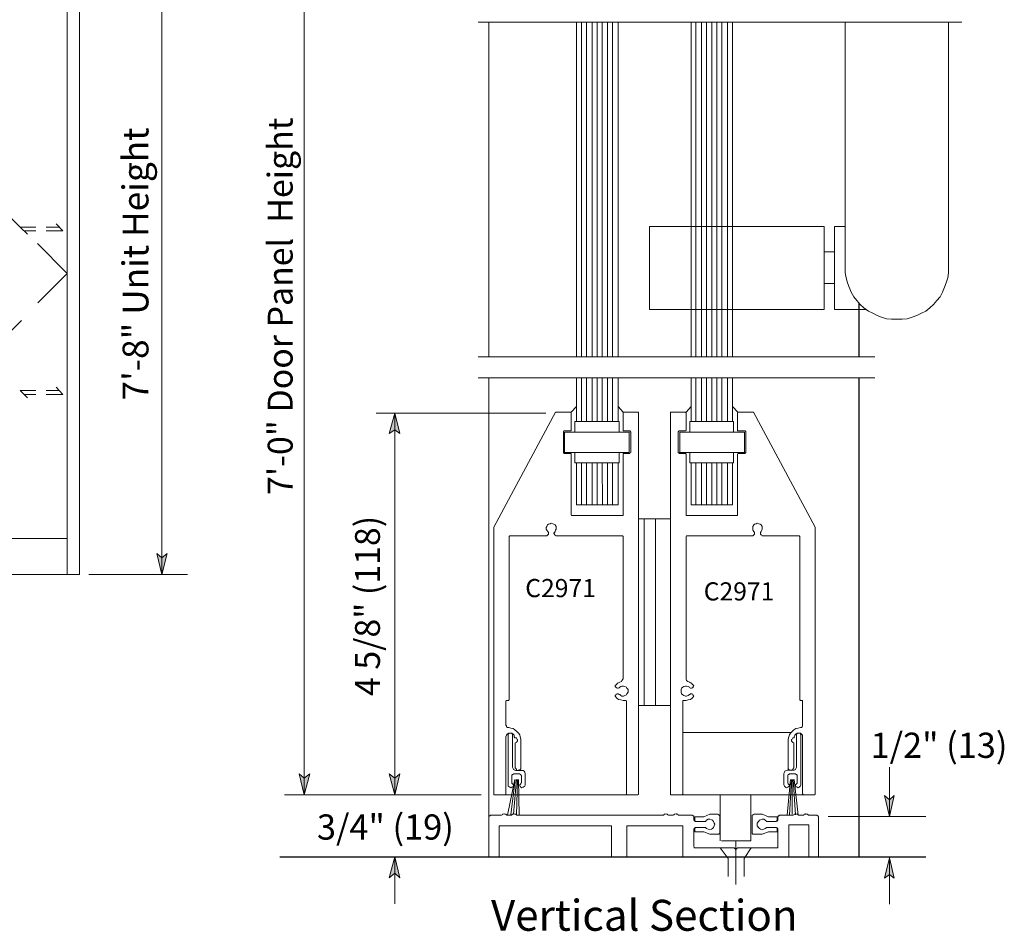
# Model space of a CAD drawing. Units: inches. Extents: x 32 to 577, y 20 to 776.
# Drawn here: x 352 to 566, y 180 to 379 of the extents above; entities that cross this region are included whole.
import ezdxf

# ---------------------------------------------------------------- set-up
doc = ezdxf.new("R2010")
doc.units = ezdxf.units.IN
doc.header["$MEASUREMENT"] = 0
doc.layers.add('Layer 1', color=7, linetype='Continuous')

msp = doc.modelspace()

# ---------------------------------------------------------------- hatches: boundary and pattern name
at = {"layer": 'Layer 1'}
for points in [[(433.56, 293.04), (434.64, 288.6), (433.56, 289.44), (432.36, 288.6)], [(382.92, 258), (381.84, 262.56), (382.92, 261.6), (384.12, 262.56)], [(413.88, 210.12), (412.8, 214.68), (413.88, 213.72), (415.08, 214.68)], [(433.56, 210.12), (432.36, 214.68), (433.56, 213.72), (434.64, 214.68)], [(540.96, 205.44), (539.88, 210), (540.96, 209.04), (542.04, 210)], [(433.56, 196.68), (434.64, 192.12), (433.56, 193.08), (432.36, 192.12)], [(540.96, 196.44), (542.04, 192), (540.96, 192.84), (539.88, 192)]]:
    msp.add_hatch(color=7, dxfattribs=at).paths.add_polyline_path(points)

# ---------------------------------------------------------------- linework, layer by layer
at = {"layer": 'Layer 1', "color": 7, "lineweight": 5}
for points in [[(413.88, 512.28), (413.88, 210.12)], [(382.92, 258), (382.92, 400.08)], [(556.68, 378), (451.68, 378)], [(497.88, 378), (497.88, 305.28)], [(506.88, 378), (506.88, 305.28)], [(537.84, 305.28), (451.68, 305.28)], [(537.84, 300.72), (451.68, 300.72)], [(497.88, 300.72), (497.88, 293.04)], [(506.88, 300.72), (506.88, 293.04)], [(466.32, 293.04), (429.48, 293.04)], [(433.56, 293.04), (434.64, 288.6), (433.56, 289.44), (432.36, 288.6), (433.56, 293.04)], [(433.56, 210.12), (433.56, 293.04)], [(472.68, 291.24), (482.28, 291.24)], [(472.68, 291.24), (472.68, 288.96)], [(482.28, 288.96), (482.28, 291.24)], [(507.12, 291.24), (497.64, 291.24)], [(497.64, 288.96), (497.64, 291.24)], [(507.12, 291.24), (507.12, 288.96)], [(472.68, 288.96), (470.4, 288.96)], [(470.4, 288.96), (470.4, 284.52)], [(472.68, 288.96), (482.28, 288.96)], [(482.28, 288.96), (484.44, 288.96)], [(484.44, 288.96), (484.44, 284.52)], [(495.48, 288.96), (495.48, 284.52)], [(497.64, 288.96), (495.48, 288.96)], [(507.12, 288.96), (497.64, 288.96)], [(507.12, 288.96), (509.52, 288.96)], [(509.52, 288.96), (509.52, 284.52)], [(470.4, 284.52), (472.68, 284.52)], [(472.68, 282.24), (472.68, 284.52)], [(472.68, 284.52), (482.28, 284.52)], [(484.44, 284.52), (482.28, 284.52)], [(482.28, 284.52), (482.28, 282.24)], [(495.48, 284.52), (497.64, 284.52)], [(507.12, 284.52), (497.64, 284.52)], [(497.64, 284.52), (497.64, 282.24)], [(509.52, 284.52), (507.12, 284.52)], [(507.12, 282.24), (507.12, 284.52)], [(472.68, 282.24), (482.28, 282.24)], [(507.12, 282.24), (497.64, 282.24)], [(362.4, 265.8), (299.88, 265.8)], [(382.92, 258), (381.84, 262.56), (382.92, 261.6), (384.12, 262.56), (382.92, 258)], [(367.08, 258), (388.56, 258)], [(458.16, 230.64), (458.28, 230.64)], [(458.28, 230.64), (458.28, 230.76)], [(458.28, 230.76), (458.4, 230.76)], [(458.4, 230.76), (458.4, 230.88)], [(521.52, 230.76), (521.52, 230.88)], [(521.64, 230.64), (521.52, 230.76)], [(521.52, 230.76), (521.52, 230.76)], [(521.64, 230.64), (521.64, 230.64)], [(458.28, 223.44), (458.16, 223.32)], [(458.16, 223.32), (458.16, 223.08)], [(458.16, 212.28), (458.16, 223.08)], [(458.4, 223.56), (458.28, 223.44)], [(458.64, 223.56), (458.4, 223.56)], [(458.88, 223.56), (458.64, 223.56)], [(459, 223.44), (458.88, 223.56)], [(459.12, 223.32), (459, 223.44)], [(459.12, 223.08), (459.12, 223.32)], [(459.12, 223.08), (459.12, 216.12)], [(520.8, 223.32), (520.92, 223.44)], [(520.8, 223.08), (520.8, 223.32)], [(520.8, 223.08), (520.8, 216.12)], [(520.92, 223.44), (521.04, 223.56)], [(521.04, 223.56), (521.28, 223.56)], [(521.28, 223.56), (521.4, 223.56)], [(521.4, 223.56), (521.64, 223.44)], [(521.64, 223.44), (521.64, 223.32)], [(521.64, 223.32), (521.76, 223.08)], [(521.76, 212.28), (521.76, 223.08)], [(459.12, 216.12), (459.24, 215.88)], [(520.8, 216.12), (520.68, 215.88)], [(540.96, 205.44), (540.96, 216.12)], [(413.88, 210.12), (412.8, 214.68), (413.88, 213.72), (415.08, 214.68), (413.88, 210.12)], [(433.56, 210.12), (432.36, 214.68), (433.56, 213.72), (434.64, 214.68), (433.56, 210.12)], [(459.12, 214.56), (459, 214.44)], [(459, 214.44), (459, 214.32)], [(459, 212.76), (459, 214.32)], [(459.24, 214.56), (459.12, 214.56)], [(459.24, 215.88), (459.36, 215.64)], [(459.36, 214.68), (459.24, 214.56)], [(459.36, 215.64), (459.6, 215.52)], [(459.36, 214.68), (460.68, 214.68)], [(459.6, 215.52), (459.84, 215.4)], [(459.84, 215.4), (461.16, 215.4)], [(460.8, 214.56), (460.68, 214.68)], [(460.92, 214.56), (460.8, 214.56)], [(460.92, 214.44), (460.92, 214.56)], [(461.04, 214.32), (460.92, 214.44)], [(461.04, 214.32), (461.04, 212.76)], [(461.4, 215.4), (461.16, 215.4)], [(461.64, 215.28), (461.4, 215.4)], [(461.76, 215.04), (461.64, 215.28)], [(461.88, 214.8), (461.76, 215.04)], [(461.88, 214.8), (461.88, 212.28)], [(518.04, 214.8), (518.16, 215.04)], [(518.04, 214.8), (518.04, 212.28)], [(518.16, 215.04), (518.28, 215.28)], [(518.28, 215.28), (518.52, 215.4)], [(518.52, 215.4), (518.76, 215.52)], [(520.08, 215.52), (518.76, 215.52)], [(518.88, 214.44), (519, 214.56)], [(518.88, 214.32), (518.88, 214.44)], [(518.88, 214.32), (518.88, 212.76)], [(519, 214.56), (519.12, 214.56)], [(519.12, 214.56), (519.24, 214.68)], [(520.56, 214.68), (519.24, 214.68)], [(520.32, 215.52), (520.08, 215.52)], [(520.56, 215.64), (520.32, 215.52)], [(520.68, 215.88), (520.56, 215.64)], [(520.56, 214.68), (520.68, 214.56)], [(520.68, 214.56), (520.8, 214.56)], [(520.8, 214.56), (520.92, 214.44)], [(520.92, 214.44), (520.92, 214.32)], [(520.92, 212.76), (520.92, 214.32)], [(458.16, 212.28), (458.16, 212.04)], [(458.16, 212.04), (458.28, 211.92)], [(458.28, 211.92), (458.52, 211.8)], [(458.52, 211.8), (458.76, 211.68)], [(458.76, 211.68), (459, 211.8)], [(459, 212.76), (459, 212.64)], [(459, 212.64), (459.12, 212.52)], [(459, 211.8), (459.24, 211.92)], [(459.12, 212.52), (459.24, 212.4)], [(459.24, 212.4), (459.36, 212.4)], [(459.24, 211.92), (459.36, 212.16)], [(459.36, 212.16), (459.36, 212.4)], [(460.68, 212.16), (460.68, 212.4)], [(460.8, 212.4), (460.68, 212.4)], [(460.8, 211.92), (460.68, 212.16)], [(460.92, 212.52), (460.8, 212.4)], [(460.92, 211.8), (460.8, 211.92)], [(461.04, 212.76), (460.92, 212.64)], [(460.92, 212.64), (460.92, 212.52)], [(461.16, 211.68), (460.92, 211.8)], [(461.4, 211.8), (461.16, 211.68)], [(461.64, 211.92), (461.4, 211.8)], [(461.76, 212.04), (461.64, 211.92)], [(461.88, 212.28), (461.76, 212.04)], [(518.04, 212.28), (518.16, 212.04)], [(518.16, 212.04), (518.28, 211.92)], [(518.28, 211.92), (518.4, 211.8)], [(518.4, 211.8), (518.64, 211.68)], [(518.64, 211.68), (518.88, 211.8)], [(518.88, 212.76), (518.88, 212.64)], [(518.88, 212.64), (519, 212.52)], [(518.88, 211.8), (519.12, 211.92)], [(519, 212.52), (519.12, 212.4)], [(519.12, 212.4), (519.24, 212.4)], [(519.12, 211.92), (519.24, 212.16)], [(519.24, 212.16), (519.24, 212.4)], [(520.56, 212.16), (520.56, 212.4)], [(520.68, 212.4), (520.56, 212.4)], [(520.68, 211.92), (520.56, 212.16)], [(520.8, 212.52), (520.68, 212.4)], [(520.92, 211.8), (520.68, 211.92)], [(520.92, 212.64), (520.8, 212.52)], [(520.92, 212.76), (520.92, 212.64)], [(521.16, 211.68), (520.92, 211.8)], [(521.4, 211.8), (521.16, 211.68)], [(521.52, 211.92), (521.4, 211.8)], [(521.64, 212.04), (521.52, 211.92)], [(521.76, 212.28), (521.64, 212.04)], [(452.28, 210.12), (409.56, 210.12)], [(540.96, 205.44), (539.88, 210), (540.96, 209.04), (542.04, 210), (540.96, 205.44)], [(456.84, 205.8), (456.72, 205.68)], [(456.96, 205.92), (456.84, 205.8)], [(457.08, 205.92), (456.96, 205.92)], [(457.32, 206.04), (457.08, 205.92)], [(457.44, 205.92), (457.32, 206.04)], [(457.68, 205.92), (457.44, 205.92)], [(457.8, 205.8), (457.68, 205.92)], [(457.8, 205.68), (457.8, 205.8)], [(459, 205.68), (457.8, 205.68)], [(459.12, 205.92), (459, 205.8)], [(459, 205.8), (459, 205.68)], [(459.36, 205.92), (459.12, 205.92)], [(459.48, 206.04), (459.36, 205.92)], [(459.6, 205.92), (459.48, 206.04)], [(459.84, 205.92), (459.6, 205.92)], [(459.96, 205.8), (459.84, 205.92)], [(459.96, 205.68), (459.96, 205.8)], [(492.96, 205.68), (494.04, 205.68)], [(494.16, 205.8), (494.04, 205.68)], [(494.28, 205.92), (494.16, 205.8)], [(494.4, 205.92), (494.28, 205.92)], [(494.64, 206.04), (494.4, 205.92)], [(494.76, 205.92), (494.64, 206.04)], [(495, 205.92), (494.76, 205.92)], [(495.12, 205.8), (495, 205.92)], [(495.12, 205.68), (495.12, 205.8)], [(495.12, 205.68), (498.12, 205.68)], [(498.72, 204.36), (498.72, 205.32)], [(498.72, 205.32), (500.64, 205.32)], [(500.64, 205.32), (501.96, 205.92)], [(503.76, 205.92), (501.96, 205.92)], [(503.88, 205.8), (503.76, 205.92)], [(504, 205.8), (503.88, 205.8)], [(504, 205.68), (504, 205.8)], [(504.12, 205.56), (504, 205.68)], [(504.12, 205.56), (504.12, 201.84)], [(511.2, 205.68), (511.32, 205.8)], [(511.2, 205.56), (511.2, 205.68)], [(511.2, 205.56), (511.2, 201.84)], [(511.32, 205.8), (511.44, 205.8)], [(511.44, 205.8), (511.56, 205.92)], [(511.56, 205.92), (513.36, 205.92)], [(514.68, 205.32), (513.36, 205.92)], [(516.6, 205.32), (514.68, 205.32)], [(516.6, 204.36), (516.6, 205.32)], [(516.84, 205.44), (516.72, 205.32)], [(516.72, 205.32), (516.72, 204.72)], [(516.96, 205.56), (516.84, 205.56)], [(516.84, 205.56), (516.84, 205.44)], [(517.08, 205.68), (516.96, 205.56)], [(527.64, 205.44), (548.88, 205.44)], [(498.48, 204.72), (498.6, 204.6)], [(498.6, 204.6), (498.6, 204.48)], [(498.6, 204.48), (498.72, 204.48)], [(498.72, 204.48), (498.84, 204.36)], [(501, 204.36), (498.84, 204.36)], [(501.24, 204.6), (501, 204.36)], [(501.6, 204.84), (501.24, 204.6)], [(501.96, 204.84), (501.6, 204.84)], [(502.32, 204.72), (501.96, 204.84)], [(502.56, 204.6), (502.32, 204.72)], [(502.8, 204.36), (502.56, 204.6)], [(502.92, 204), (502.8, 204.36)], [(502.8, 203.04), (502.92, 203.4)], [(503.04, 203.76), (502.92, 204)], [(502.92, 203.4), (503.04, 203.76)], [(512.52, 204.36), (512.28, 204)], [(512.28, 204), (512.28, 203.76)], [(512.28, 203.76), (512.28, 203.4)], [(512.28, 203.4), (512.52, 203.04)], [(512.76, 204.6), (512.52, 204.36)], [(513, 204.72), (512.76, 204.6)], [(513.36, 204.84), (513, 204.72)], [(513.72, 204.84), (513.36, 204.84)], [(513.96, 204.6), (513.72, 204.84)], [(514.32, 204.36), (513.96, 204.6)], [(514.32, 204.36), (516.36, 204.36)], [(516.36, 204.36), (516.48, 204.48)], [(516.48, 204.48), (516.6, 204.48)], [(516.6, 204.48), (516.72, 204.6)], [(516.72, 204.6), (516.72, 204.72)], [(498.6, 202.8), (498.48, 202.68)], [(498.48, 198.96), (498.48, 202.68)], [(498.72, 202.92), (498.6, 202.92)], [(498.6, 202.92), (498.6, 202.8)], [(498.72, 203.04), (498.72, 202.08)], [(498.84, 203.04), (498.72, 202.92)], [(498.72, 202.08), (500.64, 202.08)], [(501, 203.04), (498.84, 203.04)], [(500.64, 202.08), (501.96, 201.6)], [(501, 203.04), (501.24, 202.8)], [(501.24, 202.8), (501.6, 202.68)], [(501.6, 202.68), (501.96, 202.56)], [(501.96, 202.56), (502.32, 202.68)], [(503.76, 201.6), (501.96, 201.6)], [(502.32, 202.68), (502.56, 202.8)], [(502.56, 202.8), (502.8, 203.04)], [(503.76, 201.6), (503.88, 201.6)], [(503.88, 201.6), (504, 201.6)], [(504, 201.72), (504.12, 201.84)], [(504, 201.6), (504, 201.72)], [(511.2, 201.72), (511.2, 201.84)], [(511.32, 201.6), (511.2, 201.72)], [(511.44, 201.6), (511.32, 201.6)], [(511.56, 201.6), (511.44, 201.6)], [(511.56, 201.6), (513.36, 201.6)], [(512.52, 203.04), (512.76, 202.8)], [(512.76, 202.8), (513, 202.68)], [(513, 202.68), (513.36, 202.56)], [(513.36, 202.56), (513.72, 202.68)], [(514.68, 202.08), (513.36, 201.6)], [(513.72, 202.68), (513.96, 202.8)], [(513.96, 202.8), (514.32, 203.04)], [(514.32, 203.04), (516.36, 203.04)], [(516.6, 202.08), (514.68, 202.08)], [(516.6, 202.92), (516.36, 203.04)], [(516.6, 203.04), (516.6, 202.08)], [(516.72, 202.8), (516.6, 202.92)], [(516.6, 202.92), (516.6, 202.92)], [(516.72, 202.68), (516.72, 202.8)], [(516.72, 198.96), (516.72, 202.68)], [(504.48, 200.16), (510.84, 200.16)], [(433.56, 196.68), (434.64, 192.12), (433.56, 193.08), (432.36, 192.12), (433.56, 196.68)], [(433.56, 196.68), (433.56, 186.48)], [(540.96, 196.44), (542.04, 192), (540.96, 192.84), (539.88, 192), (540.96, 196.44)], [(540.96, 196.44), (540.96, 186.36)]]:
    msp.add_lwpolyline(points, dxfattribs=at)
at = {"layer": 'Layer 1', "color": 7, "lineweight": 13}
for points in [[(362.4, 400.08), (362.4, 258)], [(365.04, 400.08), (365.04, 258)], [(453.96, 378), (453.96, 305.28)], [(473.04, 305.28), (473.04, 378)], [(482.04, 305.28), (482.04, 378)], [(531.36, 378), (531.36, 324.6)], [(553.8, 324.6), (553.8, 378)], [(488.88, 315.6), (488.88, 333.6)], [(497.88, 333.6), (488.88, 333.6)], [(526.8, 333.6), (506.88, 333.6)], [(526.8, 324.6), (526.8, 333.6)], [(529.08, 324.6), (529.08, 333.6)], [(531.36, 333.6), (529.08, 333.6)], [(529.08, 328.08), (526.8, 328.08)], [(526.8, 315.6), (526.8, 324.6)], [(529.08, 315.6), (529.08, 324.6)], [(531.36, 324.6), (531.36, 323.52)], [(531.36, 323.52), (531.6, 322.44)], [(553.68, 322.44), (553.8, 323.52)], [(553.8, 323.52), (553.8, 324.6)], [(526.8, 321.24), (529.08, 321.24)], [(531.6, 322.44), (531.84, 321.36)], [(531.84, 321.36), (532.2, 320.4)], [(552.96, 320.4), (553.32, 321.36)], [(553.32, 321.36), (553.68, 322.44)], [(532.2, 320.4), (532.68, 319.32)], [(532.68, 319.32), (533.28, 318.36)], [(552, 318.36), (552.48, 319.32)], [(552.48, 319.32), (552.96, 320.4)], [(533.28, 318.36), (533.88, 317.52)], [(533.88, 317.52), (534.6, 316.68)], [(534.6, 316.68), (535.44, 315.96)], [(549.72, 315.96), (550.56, 316.68)], [(550.56, 316.68), (551.28, 317.52)], [(551.28, 317.52), (552, 318.36)], [(488.88, 315.6), (497.88, 315.6)], [(506.88, 315.6), (526.8, 315.6)], [(529.08, 315.6), (535.8, 315.6)], [(535.44, 315.96), (536.4, 315.24)], [(536.4, 315.24), (537.36, 314.76)], [(537.36, 314.76), (538.32, 314.28)], [(546.96, 314.28), (547.92, 314.76)], [(547.92, 314.76), (548.88, 315.24)], [(548.88, 315.24), (549.72, 315.96)], [(538.32, 314.28), (539.28, 313.92)], [(539.28, 313.92), (540.36, 313.56)], [(540.36, 313.56), (541.44, 313.44)], [(541.44, 313.44), (542.64, 313.44)], [(542.64, 313.44), (543.72, 313.44)], [(543.72, 313.44), (544.8, 313.56)], [(544.8, 313.56), (545.88, 313.92)], [(545.88, 313.92), (546.96, 314.28)], [(453.96, 300.72), (453.96, 196.68)], [(473.04, 293.16), (473.04, 300.72)], [(482.04, 293.16), (482.04, 300.72)], [(468.48, 293.28), (455.04, 268.32)], [(468.6, 293.28), (468.48, 293.28)], [(468.48, 293.28), (468.48, 293.28)], [(471.72, 293.28), (468.6, 293.28)], [(471.84, 293.28), (471.72, 293.28)], [(471.72, 293.28), (471.72, 293.28)], [(471.84, 293.28), (473.04, 294.48)], [(471.84, 293.16), (471.84, 293.28)], [(471.84, 289.32), (471.84, 293.16)], [(471.84, 293.16), (471.84, 293.16)], [(473.04, 293.16), (473.04, 291.24)], [(483.12, 293.28), (482.04, 294.48)], [(482.04, 293.16), (482.04, 291.24)], [(483.24, 293.28), (483.12, 293.28)], [(483.12, 293.28), (483.12, 293.16)], [(483.12, 289.32), (483.12, 293.16)], [(483.12, 293.16), (483.12, 293.16)], [(483.36, 293.28), (483.24, 293.28)], [(486.36, 293.28), (483.36, 293.28)], [(486.48, 293.28), (486.36, 293.28)], [(486.36, 293.28), (486.36, 293.28)], [(486.48, 293.16), (486.48, 293.28)], [(486.48, 293.16), (486.48, 210.36)], [(486.48, 293.16), (486.48, 293.16)], [(493.44, 293.16), (493.44, 293.28)], [(493.44, 293.28), (493.44, 293.28)], [(493.44, 293.28), (493.56, 293.28)], [(493.44, 293.16), (493.44, 210.36)], [(493.44, 293.16), (493.44, 293.16)], [(493.56, 293.28), (496.56, 293.28)], [(496.56, 293.28), (496.68, 293.28)], [(496.68, 293.28), (496.68, 293.28)], [(496.68, 293.28), (496.8, 293.16)], [(496.8, 293.28), (497.88, 294.48)], [(496.8, 289.32), (496.8, 293.16)], [(496.8, 293.16), (496.8, 293.16)], [(497.88, 293.16), (497.88, 291.24)], [(508.08, 293.28), (506.88, 294.48)], [(506.88, 293.16), (506.88, 291.24)], [(507.96, 293.16), (508.08, 293.28)], [(507.96, 289.32), (507.96, 293.16)], [(507.96, 293.16), (507.96, 293.16)], [(508.08, 293.28), (508.08, 293.28)], [(508.08, 293.28), (508.2, 293.28)], [(508.2, 293.28), (511.32, 293.28)], [(511.32, 293.28), (511.32, 293.28)], [(511.32, 293.28), (511.44, 293.28)], [(511.44, 293.28), (524.88, 268.32)], [(470.28, 289.2), (470.16, 289.08)], [(470.16, 289.08), (470.16, 289.08)], [(470.16, 289.08), (470.16, 288.96)], [(470.16, 288.96), (470.16, 284.52)], [(471.72, 289.2), (470.28, 289.2)], [(470.28, 289.2), (470.28, 289.2)], [(471.72, 289.2), (471.72, 289.2)], [(471.72, 289.2), (471.84, 289.2)], [(471.84, 289.2), (471.84, 289.32)], [(471.84, 289.32), (471.84, 289.32)], [(483.12, 289.32), (483.12, 289.32)], [(483.12, 289.32), (483.12, 289.2)], [(483.12, 289.2), (483.24, 289.2)], [(483.24, 289.2), (483.36, 289.2)], [(484.56, 289.2), (483.36, 289.2)], [(484.68, 289.2), (484.56, 289.2)], [(484.68, 289.08), (484.68, 289.2)], [(484.8, 288.96), (484.68, 289.08)], [(484.68, 289.08), (484.68, 289.08)], [(484.8, 284.52), (484.8, 288.96)], [(495.12, 288.96), (495.12, 289.08)], [(495.12, 289.08), (495.24, 289.08)], [(495.12, 284.52), (495.12, 288.96)], [(495.24, 289.08), (495.24, 289.2)], [(495.24, 289.2), (495.36, 289.2)], [(495.36, 289.2), (496.56, 289.2)], [(496.68, 289.2), (496.56, 289.2)], [(496.8, 289.32), (496.68, 289.2)], [(496.68, 289.2), (496.68, 289.2)], [(496.8, 289.32), (496.8, 289.32)], [(508.08, 289.2), (507.96, 289.32)], [(507.96, 289.32), (507.96, 289.32)], [(508.2, 289.2), (508.08, 289.2)], [(508.08, 289.2), (508.08, 289.2)], [(508.2, 289.2), (509.64, 289.2)], [(509.64, 289.2), (509.64, 289.2)], [(509.64, 289.2), (509.76, 289.08)], [(509.76, 289.08), (509.76, 289.08)], [(509.76, 289.08), (509.76, 288.96)], [(509.76, 288.96), (509.76, 284.52)], [(470.16, 284.52), (470.16, 284.4)], [(484.68, 284.4), (484.68, 284.52)], [(495.12, 284.4), (495.12, 284.52)], [(509.76, 284.52), (509.76, 284.4)], [(470.16, 284.4), (470.16, 284.4)], [(470.16, 284.4), (470.28, 284.4)], [(470.28, 284.4), (470.28, 284.28)], [(470.28, 284.28), (471.72, 284.28)], [(471.84, 284.28), (471.72, 284.28)], [(471.72, 284.28), (471.72, 284.28)], [(471.84, 284.16), (471.84, 284.28)], [(471.84, 284.16), (471.84, 284.16)], [(471.84, 270.96), (471.84, 284.16)], [(483.24, 284.28), (483.12, 284.28)], [(483.12, 284.28), (483.12, 284.16)], [(483.12, 284.16), (483.12, 284.16)], [(483.12, 270.96), (483.12, 284.16)], [(483.36, 284.28), (483.24, 284.28)], [(483.36, 284.28), (484.56, 284.28)], [(484.56, 284.28), (484.68, 284.4)], [(484.68, 284.4), (484.68, 284.4)], [(484.68, 284.4), (484.68, 284.4)], [(495.24, 284.4), (495.12, 284.4)], [(495.36, 284.28), (495.24, 284.4)], [(495.24, 284.4), (495.24, 284.4)], [(496.56, 284.28), (495.36, 284.28)], [(496.56, 284.28), (496.68, 284.28)], [(496.68, 284.28), (496.68, 284.28)], [(496.68, 284.28), (496.8, 284.16)], [(496.8, 270.96), (496.8, 284.16)], [(496.8, 284.16), (496.8, 284.16)], [(507.96, 284.16), (508.08, 284.28)], [(507.96, 284.16), (507.96, 284.16)], [(507.96, 270.96), (507.96, 284.16)], [(508.08, 284.28), (508.08, 284.28)], [(508.08, 284.28), (508.2, 284.28)], [(509.64, 284.28), (508.2, 284.28)], [(509.76, 284.4), (509.64, 284.4)], [(509.64, 284.4), (509.64, 284.28)], [(509.76, 284.4), (509.76, 284.4)], [(473.04, 282.24), (473.04, 273.12)], [(482.04, 282.24), (482.04, 273.12)], [(497.88, 282.24), (497.88, 273.12)], [(506.88, 282.24), (506.88, 273.12)], [(482.04, 273.12), (473.04, 273.12)], [(497.88, 273.12), (506.88, 273.12)], [(471.84, 270.96), (471.84, 270.96)], [(471.84, 270.96), (471.96, 270.84)], [(471.96, 270.84), (471.96, 270.84)], [(471.96, 270.84), (472.08, 270.84)], [(483, 270.84), (472.08, 270.84)], [(483, 270.84), (483, 270.84)], [(483, 270.84), (483.12, 270.84)], [(483.12, 270.84), (483.12, 270.96)], [(483.12, 270.96), (483.12, 270.96)], [(486.48, 270.12), (493.44, 270.12)], [(487.68, 270.12), (487.68, 229.56)], [(490.2, 270.12), (490.2, 229.56)], [(496.8, 270.84), (496.8, 270.96)], [(496.8, 270.96), (496.8, 270.96)], [(496.92, 270.84), (496.8, 270.84)], [(496.92, 270.84), (507.84, 270.84)], [(496.92, 270.84), (496.92, 270.84)], [(507.96, 270.84), (507.84, 270.84)], [(507.84, 270.84), (507.84, 270.84)], [(507.96, 270.96), (507.96, 270.96)], [(507.96, 270.96), (507.96, 270.84)], [(455.04, 268.32), (455.04, 210.24)], [(455.04, 268.32), (455.04, 268.2)], [(455.04, 268.2), (455.04, 268.2)], [(466.56, 268.44), (466.44, 268.2)], [(466.44, 268.2), (466.44, 267.84)], [(466.44, 267.84), (466.56, 267.6)], [(466.68, 268.8), (466.56, 268.44)], [(466.56, 267.6), (466.8, 267.36)], [(466.92, 268.92), (466.68, 268.8)], [(466.92, 267.12), (466.8, 267.36)], [(467.28, 269.04), (466.92, 268.92)], [(467.52, 269.16), (467.28, 269.04)], [(467.88, 269.04), (467.52, 269.16)], [(468.12, 268.92), (467.88, 269.04)], [(468.36, 268.8), (468.12, 268.92)], [(468.36, 267.36), (468.24, 267.12)], [(468.6, 268.44), (468.36, 268.8)], [(468.36, 267.36), (468.48, 267.6)], [(468.48, 267.6), (468.6, 267.84)], [(468.6, 268.2), (468.6, 268.44)], [(468.6, 267.84), (468.6, 268.2)], [(511.32, 268.44), (511.56, 268.8)], [(511.32, 268.2), (511.32, 268.44)], [(511.32, 267.84), (511.32, 268.2)], [(511.32, 267.6), (511.32, 267.84)], [(511.56, 267.36), (511.32, 267.6)], [(511.56, 268.8), (511.68, 268.92)], [(511.56, 267.36), (511.68, 267.12)], [(511.68, 268.92), (512.04, 269.04)], [(512.04, 269.04), (512.28, 269.16)], [(512.28, 269.16), (512.64, 269.04)], [(512.64, 269.04), (512.88, 268.92)], [(512.88, 268.92), (513.12, 268.8)], [(513, 267.12), (513.12, 267.36)], [(513.12, 268.8), (513.36, 268.44)], [(513.24, 267.6), (513.12, 267.36)], [(513.36, 267.84), (513.24, 267.6)], [(513.36, 268.44), (513.36, 268.2)], [(513.36, 268.2), (513.36, 267.84)], [(524.88, 268.32), (524.88, 210.24)], [(524.88, 268.32), (524.88, 268.2)], [(524.88, 268.2), (524.88, 268.2)], [(458.52, 266.4), (458.4, 266.28)], [(458.4, 266.28), (458.4, 266.28)], [(458.4, 266.28), (458.4, 266.16)], [(458.4, 266.16), (458.4, 230.88)], [(466.44, 266.4), (458.52, 266.4)], [(458.52, 266.4), (458.52, 266.4)], [(466.44, 266.4), (466.56, 266.4)], [(466.56, 266.4), (466.68, 266.52)], [(466.68, 266.52), (466.8, 266.64)], [(466.8, 266.64), (466.92, 266.76)], [(466.92, 267), (466.92, 267.12)], [(466.92, 266.88), (466.92, 267)], [(466.92, 266.76), (466.92, 266.88)], [(468.24, 267.12), (468.12, 267)], [(468.12, 267), (468.12, 266.88)], [(468.12, 266.88), (468.24, 266.76)], [(468.24, 266.76), (468.24, 266.64)], [(468.24, 266.64), (468.36, 266.52)], [(468.36, 266.52), (468.6, 266.4)], [(468.6, 266.4), (468.72, 266.4)], [(482.88, 266.4), (468.72, 266.4)], [(483, 266.4), (482.88, 266.4)], [(483.12, 266.28), (483, 266.4)], [(483.12, 266.16), (483.12, 266.28)], [(483.12, 266.28), (483.12, 266.28)], [(483.12, 235.56), (483.12, 266.16)], [(496.8, 266.28), (496.92, 266.4)], [(496.8, 266.16), (496.8, 266.28)], [(496.8, 266.28), (496.8, 266.28)], [(496.8, 235.56), (496.8, 266.16)], [(496.92, 266.4), (511.2, 266.4)], [(496.92, 266.4), (496.92, 266.4)], [(511.32, 266.4), (511.2, 266.4)], [(511.44, 266.52), (511.32, 266.4)], [(511.56, 266.64), (511.44, 266.52)], [(511.68, 266.76), (511.56, 266.64)], [(511.68, 267.12), (511.68, 267)], [(511.68, 267), (511.68, 266.88)], [(511.68, 266.88), (511.68, 266.76)], [(513, 267), (513, 267.12)], [(513, 266.88), (513, 267)], [(513, 266.76), (513, 266.88)], [(513.12, 266.64), (513, 266.76)], [(513.24, 266.52), (513.12, 266.64)], [(513.36, 266.4), (513.24, 266.52)], [(513.48, 266.4), (513.36, 266.4)], [(513.48, 266.4), (521.28, 266.4)], [(521.28, 266.4), (521.4, 266.4)], [(521.4, 266.4), (521.52, 266.28)], [(521.52, 266.28), (521.52, 266.28)], [(521.52, 266.28), (521.52, 266.16)], [(521.52, 266.16), (521.52, 230.88)], [(365.04, 258), (237.84, 258)], [(482.88, 234.96), (483.12, 235.32)], [(483.12, 235.32), (483.12, 235.56)], [(496.8, 235.32), (496.8, 235.56)], [(496.92, 234.96), (496.8, 235.32)], [(481.68, 234.12), (481.44, 233.88)], [(481.44, 233.88), (481.44, 233.64)], [(481.44, 233.64), (481.56, 233.52)], [(481.56, 233.52), (481.68, 233.4)], [(481.92, 234.36), (481.68, 234.12)], [(481.68, 233.4), (481.8, 233.4)], [(481.8, 233.4), (481.92, 233.28)], [(482.16, 234.48), (481.92, 234.36)], [(481.92, 233.28), (482.04, 233.28)], [(482.04, 233.28), (482.28, 233.4)], [(482.4, 234.6), (482.16, 234.48)], [(482.28, 233.4), (482.4, 233.52)], [(482.4, 234.6), (482.76, 234.72)], [(482.64, 233.64), (482.4, 233.52)], [(482.88, 233.76), (482.64, 233.64)], [(482.76, 234.72), (482.88, 234.96)], [(483.24, 233.76), (482.88, 233.76)], [(483.48, 233.64), (483.24, 233.76)], [(483.84, 233.52), (483.48, 233.64)], [(483.96, 233.28), (483.84, 233.52)], [(484.2, 233.04), (483.96, 233.28)], [(495.72, 233.04), (495.84, 233.28)], [(495.84, 233.28), (496.08, 233.52)], [(496.08, 233.52), (496.32, 233.64)], [(496.32, 233.64), (496.68, 233.76)], [(496.68, 233.76), (496.92, 233.76)], [(497.16, 234.72), (496.92, 234.96)], [(496.92, 233.76), (497.28, 233.64)], [(497.52, 234.6), (497.16, 234.72)], [(497.28, 233.64), (497.52, 233.52)], [(497.52, 234.6), (497.76, 234.48)], [(497.64, 233.4), (497.52, 233.52)], [(497.76, 233.28), (497.64, 233.4)], [(497.76, 234.48), (498, 234.36)], [(498, 233.28), (497.76, 233.28)], [(498, 234.36), (498.24, 234.12)], [(498.12, 233.4), (498, 233.28)], [(498.24, 233.4), (498.12, 233.4)], [(498.24, 234.12), (498.48, 233.88)], [(498.36, 233.52), (498.24, 233.4)], [(498.48, 233.88), (498.36, 233.64)], [(498.36, 233.64), (498.36, 233.52)], [(481.56, 231.84), (481.44, 231.72)], [(481.44, 231.72), (481.44, 231.6)], [(481.44, 231.6), (481.8, 231.12)], [(481.68, 231.96), (481.56, 231.84)], [(481.8, 232.08), (481.68, 231.96)], [(481.92, 232.08), (481.8, 232.08)], [(481.8, 231.12), (482.16, 230.88)], [(482.04, 232.08), (481.92, 232.08)], [(482.28, 231.96), (482.04, 232.08)], [(482.4, 231.96), (482.28, 231.96)], [(482.4, 231.96), (482.64, 231.72)], [(482.64, 231.72), (482.88, 231.6)], [(482.88, 231.6), (483.24, 231.6)], [(483.24, 231.6), (483.48, 231.72)], [(483.48, 231.72), (483.84, 231.84)], [(483.84, 231.84), (483.96, 232.08)], [(483.96, 232.08), (484.2, 232.44)], [(484.2, 232.68), (484.2, 233.04)], [(484.2, 232.44), (484.2, 232.68)], [(495.72, 232.68), (495.72, 233.04)], [(495.72, 232.44), (495.72, 232.68)], [(495.84, 232.08), (495.72, 232.44)], [(496.08, 231.84), (495.84, 232.08)], [(496.32, 231.72), (496.08, 231.84)], [(496.68, 231.6), (496.32, 231.72)], [(496.92, 231.6), (496.68, 231.6)], [(497.28, 231.72), (496.92, 231.6)], [(497.52, 231.96), (497.28, 231.72)], [(497.52, 231.96), (497.64, 231.96)], [(497.64, 231.96), (497.76, 232.08)], [(497.76, 232.08), (498, 232.08)], [(498.12, 231.12), (497.76, 230.88)], [(498, 232.08), (498.12, 232.08)], [(498.12, 232.08), (498.24, 231.96)], [(498.48, 231.6), (498.12, 231.12)], [(498.24, 231.96), (498.36, 231.84)], [(498.36, 231.84), (498.36, 231.72)], [(498.36, 231.72), (498.48, 231.6)], [(457.8, 230.64), (457.68, 230.52)], [(457.68, 225.24), (457.68, 230.52)], [(457.68, 230.52), (457.68, 230.52)], [(457.92, 230.64), (457.8, 230.64)], [(457.8, 230.64), (457.8, 230.64)], [(457.92, 230.64), (458.16, 230.64)], [(482.16, 230.88), (482.64, 230.76)], [(482.64, 230.76), (483.12, 230.64)], [(483.12, 230.64), (483.24, 230.64)], [(483.24, 230.64), (483.6, 230.64)], [(483.72, 230.64), (483.6, 230.64)], [(483.84, 230.52), (483.72, 230.64)], [(483.72, 230.64), (483.72, 230.64)], [(483.84, 230.52), (483.84, 230.52)], [(483.84, 230.52), (483.84, 210.36)], [(486.48, 229.56), (488.04, 229.56)], [(488.04, 229.56), (489.48, 229.56)], [(489.48, 229.56), (493.44, 229.56)], [(496.08, 230.52), (496.08, 230.64)], [(496.08, 230.64), (496.2, 230.64)], [(496.08, 230.52), (496.08, 210.36)], [(496.08, 230.52), (496.08, 230.52)], [(496.2, 230.64), (496.2, 230.64)], [(496.56, 230.64), (496.2, 230.64)], [(496.8, 230.64), (496.56, 230.64)], [(497.28, 230.76), (496.8, 230.64)], [(497.76, 230.88), (497.28, 230.76)], [(522, 230.64), (521.64, 230.64)], [(522, 230.64), (522.12, 230.64)], [(522.12, 230.64), (522.12, 230.64)], [(522.12, 230.64), (522.12, 230.52)], [(522.12, 225.24), (522.12, 230.52)], [(522.12, 230.52), (522.12, 230.52)], [(457.68, 225.24), (457.8, 225.12)], [(457.8, 225.12), (457.8, 224.88)], [(457.8, 224.88), (458.04, 224.76)], [(458.04, 224.76), (458.28, 224.76)], [(458.76, 224.64), (458.28, 224.76)], [(459.24, 224.52), (458.76, 224.64)], [(520.68, 224.52), (521.16, 224.64)], [(521.16, 224.64), (521.64, 224.76)], [(521.88, 224.76), (521.64, 224.76)], [(522, 224.88), (521.88, 224.76)], [(522.12, 225.12), (522, 224.88)], [(522.12, 225.24), (522.12, 225.12)], [(457.8, 223.08), (457.68, 222.72)], [(457.68, 210.36), (457.68, 222.84)], [(457.92, 223.32), (457.8, 223.08)], [(458.28, 223.56), (457.92, 223.32)], [(458.52, 223.56), (458.28, 223.56)], [(458.52, 223.56), (458.64, 223.56)], [(459, 223.56), (458.64, 223.56)], [(459.24, 223.32), (459, 223.56)], [(459.6, 224.28), (459.24, 224.52)], [(459.48, 223.08), (459.24, 223.32)], [(459.48, 222.72), (459.48, 223.08)], [(459.6, 222.48), (459.48, 222.72)], [(460.08, 223.92), (459.6, 224.28)], [(459.72, 222.48), (459.6, 222.48)], [(459.96, 222.48), (459.72, 222.48)], [(460.08, 222.24), (459.96, 222.48)], [(460.44, 223.56), (460.08, 223.92)], [(460.68, 223.2), (460.44, 223.56)], [(460.8, 222.72), (460.68, 223.2)], [(460.92, 222.24), (460.8, 222.72)], [(496.08, 223.68), (519.48, 223.68)], [(519, 222.24), (519.12, 222.72)], [(519.12, 222.72), (519.24, 223.2)], [(519.24, 223.2), (519.48, 223.56)], [(519.48, 223.56), (519.84, 223.92)], [(519.84, 223.92), (520.2, 224.28)], [(519.84, 222.24), (519.96, 222.48)], [(519.96, 222.48), (520.08, 222.48)], [(520.08, 222.48), (520.32, 222.48)], [(520.2, 224.28), (520.68, 224.52)], [(520.32, 222.72), (520.44, 223.08)], [(520.32, 222.48), (520.32, 222.72)], [(520.44, 223.08), (520.68, 223.32)], [(520.68, 223.32), (520.92, 223.56)], [(520.92, 223.56), (521.28, 223.56)], [(521.28, 223.56), (521.28, 223.56)], [(521.28, 223.56), (521.64, 223.56)], [(521.64, 223.56), (521.88, 223.32)], [(521.88, 223.32), (522.12, 223.08)], [(522.12, 223.08), (522.12, 222.72)], [(522.12, 210.36), (522.12, 222.84)], [(459.72, 221.4), (459.96, 221.52)], [(459.72, 221.4), (459.72, 216)], [(459.96, 221.52), (460.08, 221.64)], [(460.2, 222.12), (460.08, 222.24)], [(460.08, 221.64), (460.2, 221.88)], [(460.2, 221.88), (460.2, 222.12)], [(460.92, 216), (460.92, 222.24)], [(519, 216), (519, 222.24)], [(519.72, 222.12), (519.84, 222.24)], [(519.72, 221.88), (519.72, 222.12)], [(519.84, 221.64), (519.72, 221.88)], [(519.96, 221.52), (519.84, 221.64)], [(520.2, 221.4), (519.96, 221.52)], [(520.2, 221.4), (520.2, 216)], [(459.72, 216), (459.84, 215.88)], [(460.92, 215.76), (460.92, 216)], [(519, 215.76), (519, 216)], [(520.2, 216), (520.08, 215.88)], [(459.84, 215.88), (459.96, 215.64)], [(459.96, 215.64), (460.08, 215.52)], [(460.08, 215.52), (460.32, 215.4)], [(460.32, 215.52), (460.56, 215.52)], [(460.56, 215.52), (460.8, 215.64)], [(460.8, 215.64), (460.92, 215.76)], [(519.12, 215.64), (519, 215.76)], [(519.36, 215.52), (519.12, 215.64)], [(519.48, 215.52), (519.36, 215.52)], [(519.72, 215.52), (519.6, 215.4)], [(519.96, 215.64), (519.72, 215.52)], [(520.08, 215.88), (519.96, 215.64)], [(455.04, 210.36), (455.04, 210.24)], [(455.04, 210.24), (455.04, 210.24)], [(455.04, 210.24), (455.16, 210.12)], [(455.16, 210.12), (457.56, 210.12)], [(455.16, 210.12), (455.16, 210.12)], [(456.36, 210.12), (485.16, 210.12)], [(457.56, 210.12), (457.68, 210.24)], [(457.56, 210.12), (457.56, 210.12)], [(457.68, 210.24), (457.68, 210.36)], [(457.68, 210.24), (457.68, 210.24)], [(483.84, 210.36), (483.84, 210.24)], [(483.84, 210.24), (483.84, 210.24)], [(483.84, 210.24), (483.96, 210.12)], [(483.96, 210.12), (486.36, 210.12)], [(483.96, 210.12), (483.96, 210.12)], [(486.36, 210.12), (486.48, 210.24)], [(486.36, 210.12), (486.36, 210.12)], [(486.48, 210.24), (486.48, 210.36)], [(486.48, 210.24), (486.48, 210.24)], [(493.44, 210.24), (493.44, 210.36)], [(493.44, 210.12), (493.44, 210.24)], [(493.44, 210.24), (493.44, 210.24)], [(493.56, 210.12), (493.44, 210.12)], [(495.84, 210.12), (493.56, 210.12)], [(494.76, 210.12), (524.64, 210.12)], [(495.96, 210.12), (495.84, 210.12)], [(496.08, 210.24), (495.96, 210.24)], [(495.96, 210.24), (495.96, 210.12)], [(496.08, 210.36), (496.08, 210.24)], [(504.24, 210.12), (504.24, 200.16)], [(510.84, 200.16), (510.84, 210.12)], [(522.24, 210.24), (522.12, 210.36)], [(522.24, 210.12), (522.24, 210.24)], [(522.24, 210.24), (522.24, 210.24)], [(522.36, 210.12), (522.24, 210.12)], [(524.64, 210.12), (522.36, 210.12)], [(524.76, 210.12), (524.64, 210.12)], [(524.88, 210.24), (524.76, 210.24)], [(524.76, 210.24), (524.76, 210.12)], [(524.88, 210.36), (524.88, 210.24)], [(453.96, 205.44), (454.08, 205.56)], [(453.96, 205.32), (453.96, 205.44)], [(453.96, 205.32), (453.96, 196.68)], [(454.08, 205.56), (454.2, 205.56)], [(454.2, 205.56), (454.32, 205.68)], [(456.72, 205.68), (454.32, 205.68)], [(491.88, 205.68), (459.96, 205.68)], [(492, 205.8), (491.88, 205.68)], [(492.12, 205.92), (492, 205.8)], [(492.24, 205.92), (492.12, 205.92)], [(492.48, 206.04), (492.24, 205.92)], [(492.6, 205.92), (492.48, 206.04)], [(492.72, 205.92), (492.6, 205.92)], [(492.84, 205.8), (492.72, 205.92)], [(492.96, 205.68), (492.84, 205.8)], [(498.36, 205.56), (498.12, 205.68)], [(498.48, 205.56), (498.36, 205.56)], [(498.48, 205.44), (498.48, 205.56)], [(498.48, 205.32), (498.48, 205.44)], [(498.48, 205.32), (498.48, 204.72)], [(520.08, 205.68), (517.08, 205.68)], [(520.2, 205.8), (520.08, 205.68)], [(520.32, 205.92), (520.2, 205.8)], [(520.44, 205.92), (520.32, 205.92)], [(520.68, 206.04), (520.44, 205.92)], [(520.8, 205.92), (520.68, 206.04)], [(521.04, 205.92), (520.8, 205.92)], [(521.16, 205.8), (521.04, 205.92)], [(521.16, 205.68), (521.16, 205.8)], [(522.36, 205.68), (521.16, 205.68)], [(522.48, 205.92), (522.36, 205.8)], [(522.36, 205.8), (522.36, 205.68)], [(522.72, 205.92), (522.48, 205.92)], [(522.84, 206.04), (522.72, 205.92)], [(522.96, 205.92), (522.84, 206.04)], [(523.2, 205.92), (522.96, 205.92)], [(523.32, 205.8), (523.2, 205.92)], [(523.32, 205.68), (523.32, 205.8)], [(525.24, 205.68), (523.32, 205.68)], [(525.36, 205.56), (525.24, 205.68)], [(525.48, 205.56), (525.36, 205.56)], [(525.6, 205.44), (525.48, 205.56)], [(525.6, 205.32), (525.6, 205.44)], [(525.6, 196.68), (525.6, 205.32)], [(480.6, 203.4), (456.24, 203.4)], [(456.24, 196.68), (456.24, 203.4)], [(480.6, 196.68), (480.6, 203.4)], [(483.96, 203.4), (483.96, 196.68)], [(483.96, 203.4), (496.08, 203.4)], [(496.08, 203.4), (496.08, 196.68)], [(519.12, 203.64), (519.12, 196.68)], [(523.44, 203.64), (519.12, 203.64)], [(523.44, 196.68), (523.44, 203.64)], [(498.48, 198.96), (498.6, 198.72)], [(516.72, 198.72), (516.72, 198.96)], [(498.6, 198.72), (498.6, 198.6)], [(498.6, 198.6), (498.72, 198.6)], [(498.72, 198.6), (498.84, 198.6)], [(507.24, 198.6), (498.84, 198.6)], [(507.6, 198.24), (507.24, 198.6)], [(507.6, 198.24), (507.96, 198.6)], [(507.96, 198.6), (516.36, 198.6)], [(516.36, 198.6), (516.6, 198.6)], [(516.6, 198.6), (516.72, 198.6)], [(516.72, 198.6), (516.72, 198.72)]]:
    msp.add_lwpolyline(points, dxfattribs=at)
at = {"layer": 'Layer 1', "color": 252, "lineweight": 5}
for points in [[(474.12, 305.28), (474.12, 378)], [(475.2, 305.28), (475.2, 378)], [(476.4, 305.28), (476.4, 378)], [(477.48, 305.28), (477.48, 378)], [(478.56, 305.28), (478.56, 378)], [(479.76, 305.28), (479.76, 378)], [(480.84, 305.28), (480.84, 378)], [(498.96, 305.28), (498.96, 378)], [(500.16, 305.28), (500.16, 378)], [(501.24, 305.28), (501.24, 378)], [(502.44, 305.28), (502.44, 378)], [(503.52, 305.28), (503.52, 378)], [(504.6, 305.28), (504.6, 378)], [(505.8, 305.28), (505.8, 378)], [(345.72, 339.84), (352.2, 333.48)], [(361.44, 332.64), (360, 334.2)], [(353.76, 331.92), (352.2, 333.48)], [(352.2, 333.48), (355.56, 333.48)], [(353.04, 332.64), (355.56, 332.64)], [(357.84, 333.48), (360.6, 333.48)], [(357.84, 332.64), (361.44, 332.64)], [(355.92, 329.88), (362.28, 323.52)], [(362.4, 323.4), (356.04, 317.04)], [(352.44, 313.2), (346.08, 306.84)], [(474.12, 293.16), (474.12, 300.72)], [(475.2, 293.16), (475.2, 300.72)], [(476.4, 293.16), (476.4, 300.72)], [(477.48, 293.16), (477.48, 300.72)], [(478.56, 293.16), (478.56, 300.72)], [(479.76, 293.16), (479.76, 300.72)], [(480.84, 293.16), (480.84, 300.72)], [(498.96, 293.04), (498.96, 300.72)], [(500.16, 293.04), (500.16, 300.72)], [(501.24, 293.04), (501.24, 300.72)], [(502.44, 293.04), (502.44, 300.72)], [(503.52, 293.04), (503.52, 300.72)], [(504.6, 293.04), (504.6, 300.72)], [(505.8, 293.04), (505.8, 300.72)], [(352.2, 297.96), (355.56, 297.96)], [(353.76, 296.4), (352.2, 297.96)], [(357.84, 297.96), (360.6, 297.96)], [(361.44, 297.12), (360, 298.68)], [(353.04, 297.12), (355.56, 297.12)], [(357.84, 297.12), (361.44, 297.12)], [(474.12, 293.16), (474.12, 291.24)], [(475.2, 293.16), (475.2, 291.24)], [(476.4, 293.16), (476.4, 291.24)], [(477.48, 293.16), (477.48, 291.24)], [(478.56, 293.16), (478.56, 291.24)], [(479.76, 293.16), (479.76, 291.24)], [(480.84, 293.16), (480.84, 291.24)], [(498.96, 293.16), (498.96, 291.24)], [(500.16, 293.16), (500.16, 291.24)], [(501.24, 293.16), (501.24, 291.24)], [(502.44, 293.16), (502.44, 291.24)], [(503.52, 293.16), (503.52, 291.24)], [(504.6, 293.16), (504.6, 291.24)], [(505.8, 293.16), (505.8, 291.24)], [(474.12, 282.24), (474.12, 273.12)], [(475.2, 282.24), (475.2, 273.12)], [(476.4, 282.24), (476.4, 273.12)], [(477.48, 282.24), (477.48, 273.12)], [(478.56, 282.24), (478.68, 273.12)], [(479.76, 282.24), (479.76, 273.12)], [(480.84, 282.24), (480.84, 273.12)], [(498.96, 282.24), (498.96, 273.12)], [(500.16, 282.24), (500.16, 273.12)], [(501.24, 282.24), (501.24, 273.12)], [(502.44, 282.24), (502.44, 273.12)], [(503.52, 282.24), (503.52, 273.12)], [(504.6, 282.24), (504.6, 273.12)], [(505.8, 282.24), (505.8, 273.12)], [(459.6, 213.48), (458.04, 205.68)], [(459.72, 213.48), (458.76, 205.8)], [(459.96, 213.48), (459.36, 205.92)], [(460.2, 213.48), (459.96, 205.68)], [(460.44, 213.48), (460.56, 205.68)], [(519.48, 213.48), (518.76, 205.68)], [(519.72, 213.48), (519.24, 205.68)], [(519.84, 213.48), (519.84, 205.92)], [(520.08, 213.48), (520.56, 205.8)], [(520.32, 213.48), (521.16, 205.68)], [(507.6, 200.16), (507.6, 190.68)], [(504.24, 198.6), (505.92, 196.32)], [(510.96, 198.6), (509.4, 196.32)], [(505.92, 196.32), (505.92, 192.36)], [(509.4, 196.32), (509.4, 192.36)]]:
    msp.add_lwpolyline(points, dxfattribs=at)
at = {"layer": 'Layer 1', "color": 252, "lineweight": 13}
for points in [[(506.88, 333.6), (497.88, 333.6)], [(497.88, 315.6), (506.88, 315.6)]]:
    msp.add_lwpolyline(points, dxfattribs=at)
at = {"layer": 'Layer 1', "color": 7, "lineweight": 25}
for points in [[(534.36, 317.04), (534.36, 305.28)], [(534.36, 300.72), (534.36, 196.68)], [(408.6, 196.68), (548.88, 196.68)]]:
    msp.add_lwpolyline(points, dxfattribs=at)
at = {"layer": 'Layer 1', "lineweight": 0}
for points in [[(433.56, 293.04), (434.64, 288.6), (433.56, 289.44), (432.36, 288.6), (433.56, 293.04)], [(382.92, 258), (381.84, 262.56), (382.92, 261.6), (384.12, 262.56), (382.92, 258)], [(413.88, 210.12), (412.8, 214.68), (413.88, 213.72), (415.08, 214.68), (413.88, 210.12)], [(433.56, 210.12), (432.36, 214.68), (433.56, 213.72), (434.64, 214.68), (433.56, 210.12)], [(540.96, 205.44), (539.88, 210), (540.96, 209.04), (542.04, 210), (540.96, 205.44)], [(433.56, 196.68), (434.64, 192.12), (433.56, 193.08), (432.36, 192.12), (433.56, 196.68)], [(540.96, 196.44), (542.04, 192), (540.96, 192.84), (539.88, 192), (540.96, 196.44)]]:
    msp.add_lwpolyline(points, dxfattribs=at)

# ---------------------------------------------------------------- texts
at = {"layer": 'Layer 1', "color": 7, "attachment_point": 7, "rotation": 90}
for s, insert, char_height in [('\\fHelvetica|b0|i0|c0|p34;\\W0.998112;7\'-0" Door Panel  Height', (411.36, 275.28), 5.4047), ('\\fHelvetica|b0|i0|c0|p34;\\W0.99807;7\'-8" Unit Height', (380.04, 295.8), 5.624), ('\\fHelvetica|b0|i0|c0|p34;\\W0.998112;4 5/8" (118)', (430.32, 231.6), 5.4047)]:
    msp.add_mtext(s, dxfattribs=dict(at, insert=insert, char_height=char_height))
at = {"layer": 'Layer 1', "color": 7, "attachment_point": 7}
for s, insert, char_height in [('\\fHelvetica|b0|i0|c0|p34;\\W0.998138;C2971', (461.88, 253.08), 3.9439), ('\\fHelvetica|b0|i0|c0|p34;\\W0.998138;C2971', (500.64, 252.36), 3.9439), ('\\fHelvetica|b0|i0|c0|p34;\\W0.998078;1/2" (13)', (536.88, 218.16), 5.4781), ('\\fHelvetica|b0|i0|c0|p34;\\W0.998078;3/4" (19)', (416.64, 200.4), 5.4781), ('\\fHelvetica|b1|i0|c0|p34;\\W0.998093;Vertical Section', (454.44, 180.6), 6.7196)]:
    msp.add_mtext(s, dxfattribs=dict(at, insert=insert, char_height=char_height))

doc.saveas('drawing.dxf')
